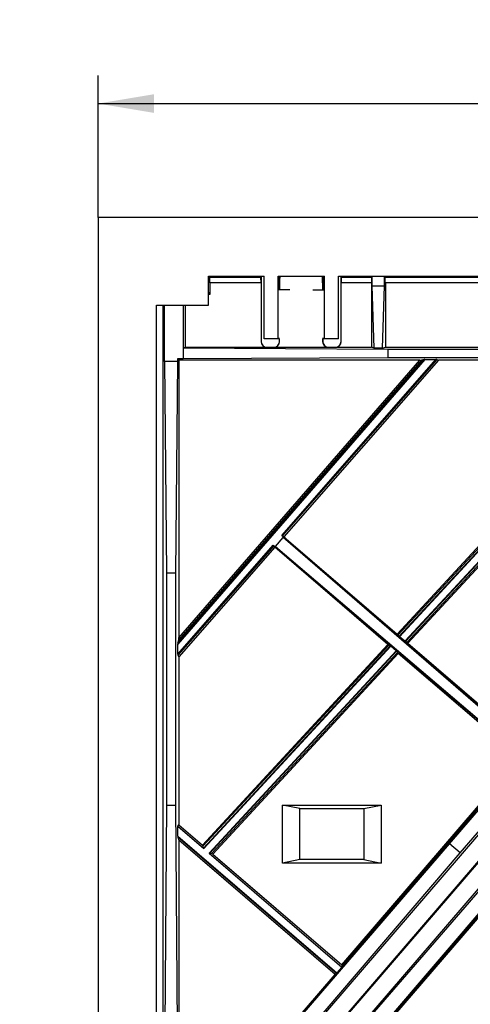
# Model space of a CAD drawing. Units: millimetres. Extents: x 0 to 600, y 0 to 204.
# Drawn here: x 173 to 199, y 34 to 89 of the extents above; entities that cross this region are included whole.
import ezdxf
from ezdxf import colors
from ezdxf.entities.mleader import LeaderData, LeaderLine
from ezdxf.enums import TextEntityAlignment as Align
from ezdxf.math import Vec2, Vec3

# ---------------------------------------------------------------- set-up
doc = ezdxf.new("R2010")
doc.units = ezdxf.units.MM
for name, color, linetype in [('FO-2T-CC', 7, 'Continuous'), ('FO-2T-CC-CIERRE', 7, 'Continuous'), ('FO-4M-CC', 7, 'Continuous'), ('Predeterminado', 7, 'Continuous')]:
    doc.layers.add(name, color=color, linetype=linetype)
doc.styles.add('SEACAD_Arial', font='arial.ttf')
doc.dimstyles.new('ISO', dxfattribs={"dimtxt": 3.125, "dimasz": 3.125, "dimexe": 1.5625, "dimexo": 0, "dimgap": 0.78125, "dimtad": 0, "dimlfac": 15.384615, "dimtxsty": 'SEACAD_Arial', "dimblk1": '_SE_FILLED', "dimblk2": '_SE_FILLED', "dimsah": 1, "dimcen": 1.5625, "dimadec": 1, "dimazin": 0, "dimtfac": 0.5, "dimtmove": 0, "dimatfit": 3, "dimfxl": 1, "dimarcsym": 0})

# ---------------------------------------------------------------- blocks, each defined once
blk = doc.blocks.new('SE1')
at = {"layer": 'FO-2T-CC', "color": 7, "linetype": 'Continuous'}
for p, q in [((186.069, 26.527), (217.333, 62.846)), ((186.08, 26.523), (217.341, 62.838)), ((187.126, 26.26), (218.057, 62.193)), ((202.398, 43.853), (189.851, 29.36)), ((202.989, 43.344), (190.525, 28.78)), ((191.518, 29.87), (199.194, 38.787)), ((199.243, 38.745), (191.567, 29.828))]:
    blk.add_line(p, q, dxfattribs=at)
at = {"layer": 'FO-2T-CC-CIERRE', "color": 7, "linetype": 'Continuous'}
for p, q in [((184.027, 74.406), (184.027, 74.425)), ((186.901, 74.406), (184.027, 74.406)), ((184.027, 74.406), (184.04, 74.356)), ((186.901, 74.425), (186.901, 74.406)), ((186.901, 74.406), (186.907, 74.356)), ((186.919, 74.425), (186.919, 70.766)), ((187.945, 73.645), (187.945, 74.425)), ((187.963, 74.396), (187.958, 74.356)), ((187.961, 73.645), (187.963, 74.425)), ((190.347, 74.425), (190.349, 73.645)), ((190.347, 74.396), (190.352, 74.356)), ((190.364, 74.425), (190.364, 73.645)), ((191.39, 70.766), (191.39, 74.425)), ((191.409, 74.406), (191.403, 74.356)), ((191.409, 74.425), (191.409, 74.406)), ((191.409, 74.406), (193.125, 74.406)), ((193.125, 74.406), (193.106, 74.356)), ((193.125, 73.886), (193.125, 74.406)), ((193.829, 74.406), (203.003, 74.406)), ((193.829, 73.886), (193.829, 74.406)), ((193.829, 74.406), (193.849, 74.356)), ((184.04, 74.356), (186.907, 74.356)), ((184.052, 74.036), (184.052, 73.388)), ((186.912, 74.036), (184.052, 74.036)), ((186.912, 74.036), (186.912, 70.766)), ((187.952, 73.645), (187.952, 74.036)), ((187.962, 74.036), (187.952, 74.036)), ((187.958, 74.356), (187.963, 74.356)), ((190.347, 74.356), (190.352, 74.356)), ((190.357, 74.036), (190.348, 74.036)), ((190.357, 74.036), (190.357, 73.645)), ((191.397, 70.766), (191.397, 74.036)), ((193.087, 74.036), (191.397, 74.036)), ((191.403, 74.356), (193.106, 74.356)), ((193.087, 74.036), (193.087, 70.441)), ((193.25, 70.391), (193.125, 73.886)), ((193.125, 73.886), (193.829, 73.886)), ((193.704, 70.391), (193.829, 73.886)), ((193.849, 74.356), (202.984, 74.356)), ((202.967, 74.036), (193.867, 74.036)), ((193.867, 74.036), (193.867, 70.441)), ((183.967, 73.516), (184.052, 73.388)), ((184.052, 73.388), (183.967, 73.388)), ((181.438, 25.74), (181.438, 72.8)), ((181.517, 69.638), (181.517, 72.8)), ((182.557, 72.8), (182.557, 70.382)), ((182.673, 72.8), (182.673, 70.441)), ((186.912, 70.766), (186.919, 70.766)), ((187.945, 70.766), (187.945, 70.915)), ((187.945, 70.766), (187.952, 70.766)), ((187.952, 70.766), (187.952, 70.915)), ((190.357, 70.915), (190.357, 70.766)), ((190.357, 70.766), (190.364, 70.766)), ((190.364, 70.915), (190.364, 70.766)), ((191.39, 70.766), (191.397, 70.766)), ((182.557, 70.382), (182.673, 70.441)), ((182.557, 70.382), (182.557, 69.785)), ((194.01, 70.311), (182.557, 70.382)), ((182.673, 70.441), (187.237, 70.441)), ((187.237, 70.448), (187.627, 70.448)), ((187.237, 70.448), (187.237, 70.441)), ((187.627, 70.441), (187.627, 70.448)), ((187.627, 70.441), (187.952, 70.441)), ((187.952, 70.441), (190.357, 70.441)), ((190.357, 70.441), (190.682, 70.441)), ((190.682, 70.448), (191.072, 70.448)), ((190.682, 70.448), (190.682, 70.441)), ((191.072, 70.441), (191.072, 70.448)), ((191.072, 70.441), (193.087, 70.441)), ((193.25, 70.391), (193.087, 70.441)), ((193.704, 70.391), (193.25, 70.391)), ((193.704, 70.391), (193.867, 70.441)), ((193.867, 70.441), (202.967, 70.441)), ((207.01, 70.311), (194.01, 70.311)), ((194.01, 70.311), (194.01, 69.856)), ((182.232, 69.638), (181.517, 69.638)), ((181.517, 69.638), (181.615, 57.83)), ((182.232, 69.638), (182.135, 57.83)), ((182.232, 69.785), (182.311, 69.726)), ((182.232, 69.785), (182.232, 69.638)), ((182.557, 69.785), (182.232, 69.785)), ((182.264, 53.887), (196.039, 69.761)), ((196.083, 69.761), (182.264, 53.836)), ((195.888, 69.727), (182.31, 54.079)), ((182.311, 69.726), (182.311, 54.18)), ((195.801, 69.726), (182.311, 69.726)), ((182.311, 54.18), (195.801, 69.726)), ((194.01, 69.856), (182.557, 69.785)), ((188.074, 59.907), (196.701, 69.761)), ((196.743, 69.761), (188.099, 59.886)), ((196.84, 69.726), (188.189, 59.844)), ((207.01, 69.856), (194.01, 69.856)), ((196.039, 69.761), (195.888, 69.727)), ((196.083, 69.761), (196.701, 69.761)), ((196.743, 69.761), (196.84, 69.726)), ((200.771, 69.726), (196.84, 69.726)), ((194.537, 54.392), (205.053, 65.767)), ((205.103, 65.725), (194.585, 54.349)), ((194.638, 54.27), (205.234, 65.73)), ((205.259, 65.71), (194.662, 54.248)), ((194.961, 53.991), (205.568, 65.465)), ((205.57, 65.419), (194.986, 53.971)), ((195.073, 53.929), (205.575, 65.289)), ((205.621, 65.242), (195.123, 53.888)), ((217.393, 64.52), (184.117, 25.78)), ((217.272, 62.901), (185.888, 26.363)), ((217.28, 62.893), (185.899, 26.358)), ((187.72, 59.297), (188.151, 59.799)), ((188.276, 59.734), (188.074, 59.907)), ((188.099, 59.886), (188.189, 59.844)), ((201.929, 47.871), (188.151, 59.799)), ((188.189, 59.844), (194.537, 54.392)), ((188.276, 59.734), (201.95, 47.896)), ((182.264, 53.269), (187.596, 59.361)), ((187.621, 59.339), (182.264, 53.22)), ((187.676, 59.257), (182.311, 53.129)), ((187.803, 59.183), (187.596, 59.361)), ((187.621, 59.339), (187.676, 59.257)), ((194.007, 53.819), (187.676, 59.257)), ((187.72, 59.297), (201.59, 47.476)), ((201.568, 47.452), (187.803, 59.183)), ((181.615, 57.83), (181.615, 44.83)), ((181.615, 57.83), (182.135, 57.83)), ((182.135, 57.83), (182.135, 44.83)), ((197.456, 42.657), (209.061, 56.167)), ((198.048, 42.149), (209.653, 55.659)), ((182.264, 53.887), (182.31, 54.079)), ((194.638, 54.27), (194.585, 54.349)), ((194.961, 53.991), (194.662, 54.248)), ((182.264, 53.269), (182.264, 53.836)), ((183.63, 42.595), (194.007, 53.819)), ((194.057, 53.777), (183.677, 42.55)), ((183.685, 42.422), (194.144, 53.736)), ((194.169, 53.715), (183.708, 42.4)), ((184.007, 42.143), (194.468, 53.458)), ((194.492, 53.437), (184.033, 42.123)), ((194.057, 53.777), (194.144, 53.736)), ((194.468, 53.458), (194.169, 53.715)), ((194.492, 53.437), (194.545, 53.358)), ((195.073, 53.929), (194.986, 53.971)), ((195.123, 53.888), (201.895, 48.072)), ((182.264, 53.22), (182.311, 53.129)), ((182.311, 53.129), (182.311, 43.728)), ((184.165, 42.131), (194.545, 53.358)), ((194.593, 53.315), (184.217, 42.091)), ((201.386, 47.48), (194.593, 53.315)), ((191.433, 35.893), (201.386, 47.48)), ((201.436, 47.438), (191.48, 35.847)), ((181.615, 44.83), (181.517, 31.018)), ((181.615, 44.83), (182.135, 44.83)), ((182.135, 44.83), (182.232, 31.018)), ((189.09, 44.636), (188.115, 44.831)), ((188.115, 41.581), (188.115, 44.831)), ((188.115, 44.831), (193.64, 44.831)), ((189.09, 41.776), (189.09, 44.636)), ((189.09, 44.636), (192.665, 44.636)), ((192.665, 44.636), (193.64, 44.831)), ((192.665, 44.636), (192.665, 41.776)), ((193.64, 44.831), (193.64, 41.581)), ((182.264, 43.641), (182.311, 43.728)), ((182.264, 43.641), (183.708, 42.4)), ((182.264, 43.081), (182.264, 43.641)), ((182.311, 43.728), (183.63, 42.595)), ((182.264, 43.081), (191.162, 35.438)), ((182.264, 43.038), (182.311, 42.871)), ((191.14, 35.414), (182.264, 43.038)), ((182.311, 42.871), (182.311, 31.993)), ((191.059, 35.358), (182.311, 42.871)), ((183.248, 26.199), (197.456, 42.657)), ((183.685, 42.422), (183.677, 42.55)), ((198.048, 42.149), (197.456, 42.657)), ((183.954, 25.656), (198.048, 42.149)), ((184.007, 42.143), (191.438, 35.76)), ((184.033, 42.123), (184.165, 42.131)), ((184.217, 42.091), (191.433, 35.893)), ((189.09, 41.776), (188.115, 41.581)), ((193.64, 41.581), (188.115, 41.581)), ((192.665, 41.776), (189.09, 41.776)), ((192.665, 41.776), (193.64, 41.581)), ((191.438, 35.76), (191.48, 35.847)), ((187.387, 31.083), (191.059, 35.358)), ((191.14, 35.414), (191.059, 35.358)), ((191.438, 35.76), (191.162, 35.438))]:
    blk.add_line(p, q, dxfattribs=at)
for centre, radius, start, end in [((187.237, 70.766), 0.325, 180, 270), ((187.237, 70.766), 0.318, 180, 270), ((187.627, 70.766), 0.318, 270, 0), ((187.627, 70.766), 0.325, 270, 0), ((190.682, 70.766), 0.325, 180, 270), ((190.682, 70.766), 0.318, 180, 270), ((191.072, 70.766), 0.318, 270, 0), ((191.072, 70.766), 0.325, 270, 0)]:
    blk.add_arc(centre, radius, start, end, dxfattribs=at)
for centre, major_axis, ratio, start_param, end_param in [((184.037, 74.036), (0, 0.325), 0.046547, 4.712389, 6.108652), ((186.905, 74.036), (0, 0.325), 0.021034, 4.712389, 6.108652), ((187.959, 74.036), (0, -0.325), 0.021034, 3.316126, 4.712389), ((190.35, 74.036), (0, 0.325), 0.021034, 4.712389, 6.108652), ((191.404, 74.036), (0, 0.325), 0.021034, 0.174533, 1.570796), ((193.11, 74.036), (0, 0.325), 0.068699, 0.174533, 1.570796), ((193.845, 74.036), (0, 0.325), 0.068699, 4.712389, 6.108652), ((195.802, 69.727), (-0.0861, 0), 0.015884, 1.557008, 3.070208), ((196.082, 69.761), (-0.043, 0), 0.015884, 4.6986, 6.211801), ((196.7, 69.761), (0.0432, 0), 0.015824, 0.043739, 1.556939), ((188.075, 59.907), (0.0247, -0.0212), 0.016058, 4.712238, 6.225439), ((188.256, 59.708), (0.105, -0.091), 0.233554, 1.58731, 3.142494), ((187.596, 59.36), (0.0247, -0.0212), 0.016058, 0.057445, 1.570646), ((187.826, 59.206), (0.106, -0.09), 0.233554, 3.140692, 4.695875), ((182.309, 54.178), (0, -0.0992), 0.018528, 0.078961, 1.592161), ((194.536, 54.391), (0.0493, -0.0424), 0.016048, 0.057009, 1.570209), ((194.662, 54.249), (-0.0247, 0.0212), 0.016048, 0.057009, 1.570209), ((194.961, 53.992), (0.0247, -0.0212), 0.016048, 4.711802, 6.225003), ((182.264, 53.837), (0, -0.0496), 0.018528, 3.220553, 4.733754), ((194.008, 53.819), (-0.0493, 0.0424), 0.016048, 1.570209, 3.08341), ((194.169, 53.715), (-0.0247, 0.0212), 0.016048, 4.711802, 6.225003), ((194.468, 53.458), (0.0247, -0.0212), 0.016048, 0.057009, 1.570209), ((195.123, 53.887), (0.0493, -0.0424), 0.016048, 1.570209, 3.08341), ((182.264, 53.27), (0, -0.0494), 0.01862, 4.733674, 6.246874), ((194.594, 53.315), (-0.0493, 0.0424), 0.016048, 0.057009, 1.570209), ((182.264, 43.08), (0, -0.0429), 0.021447, 4.693955, 6.207155), ((183.628, 42.592), (0.0493, -0.0424), 0.057621, 0.055482, 1.568683), ((183.709, 42.401), (-0.0247, 0.0212), 0.057621, 0.055482, 1.568683), ((184.008, 42.145), (0.0247, -0.0212), 0.057621, 4.710275, 6.223476), ((184.214, 42.088), (0.0493, -0.0424), 0.057621, 1.568683, 3.081883), ((191.431, 35.89), (0.0493, -0.0424), 0.05766, 0.015289, 1.570796), ((191.161, 35.439), (-0.0212, -0.0247), 0.01529, 0.057596, 1.570796)]:
    blk.add_ellipse(centre, major_axis=major_axis, ratio=ratio, start_param=start_param, end_param=end_param, dxfattribs=at)
at = {"layer": 'FO-4M-CC', "color": 7, "linetype": 'Continuous'}
for p, q in [((285.366, 77.708), (177.791, 77.708)), ((177.791, 77.708), (177.791, 21.353)), ((183.967, 74.425), (187.088, 74.425)), ((183.967, 72.8), (183.967, 74.425)), ((187.088, 70.915), (187.088, 74.425)), ((187.868, 74.425), (190.468, 74.425)), ((187.868, 70.915), (187.868, 74.425)), ((190.468, 70.915), (190.468, 74.425)), ((191.248, 74.425), (215.399, 74.425)), ((191.248, 70.915), (191.248, 74.425)), ((188.518, 73.645), (187.868, 73.645)), ((189.818, 73.645), (190.468, 73.645)), ((181.073, 25.35), (181.073, 72.8)), ((181.073, 72.8), (183.967, 72.8)), ((187.868, 70.915), (187.088, 70.915)), ((187.868, 70.95), (187.954, 70.95)), ((187.954, 70.915), (187.868, 70.915)), ((190.356, 70.95), (190.468, 70.95)), ((190.468, 70.915), (190.356, 70.915)), ((191.248, 70.915), (190.468, 70.915))]:
    blk.add_line(p, q, dxfattribs=at)
blk = doc.blocks.new('DMBLK6')
at = {"layer": 'Predeterminado', "linetype": 'Continuous'}
for points in [[(180.916, 84.595), (177.791, 84.074), (180.916, 83.553)], [(282.241, 84.595), (282.241, 83.553), (285.366, 84.074)]]:
    blk.add_hatch(color=7, dxfattribs=at).paths.add_polyline_path(points)
at = {"layer": 'Predeterminado', "color": 7, "linetype": 'Continuous'}
for p, q in [((177.791, 77.708), (177.791, 85.636)), ((285.366, 77.708), (285.366, 85.636)), ((177.791, 84.074), (225.43, 84.074)), ((239.588, 84.074), (285.366, 84.074))]:
    blk.add_line(p, q, dxfattribs=at)
at = {"layer": 'Predeterminado', "color": 7, "linetype": 'Continuous', "style": 'SEACAD_Arial'}
blk.add_text('1650', height=3.125, dxfattribs=at).set_placement((226.524, 85.636), align=Align.TOP_LEFT)
blk = doc.blocks.new('_SE_FILLED')
at = {"color": 0}
blk.add_line((0, 0), (-1, 0), dxfattribs=at)
blk.add_solid([(0, 0), (-1, -0.1665), (-1, 0.1665), (0, 0)], dxfattribs=at)
blk = doc.blocks.new('_DOT')
at = {"color": 0}
blk.add_line((0, 0), (-1, 0), dxfattribs=at)
at = {"color": 0, "const_width": 0.333}
blk.add_lwpolyline([(-0.1665, 0, 1), (0.1665, 0, 1)], format="xyb", close=True, dxfattribs=at)

msp = doc.modelspace()

# ---------------------------------------------------------------- block references
at = {"layer": 'Predeterminado'}
msp.add_blockref('SE1', (0, 0), dxfattribs=at)

# ---------------------------------------------------------------- dimensions: what is measured, and where the dimension line sits
at = {"layer": 'Predeterminado', "color": 7, "linetype": 'Continuous'}
dim = msp.add_linear_dim(base=(177.79082, 84.07372), p1=(177.79082, 77.70782), p2=(285.36582, 77.70782), angle=360, text='\\A1;1650 {}', dimstyle='ISO', dxfattribs=at)
dim.commit()
dim.dimension.update_dxf_attribs({"geometry": 'DMBLK6', "text_midpoint": (232.50899, 84.07372), "dimtype": 161})

# ---------------------------------------------------------------- leaders
ml = msp.add_multileader_mtext('Standard', dxfattribs=at)
ml.set_content('{\\pxsm0.9;\\fArial TUR|b0||i0||c0|p34;\\W1.;Conjunto de marco y cuatro tapas abatibles FO con medidas 1655x867x103 mm ( Preparada para cierre).\\P}', color=256)
ml.set_leader_properties()
ml.set_arrow_properties(name='DOT')
ml.build(insert=Vec2(0, 0))
ml.multileader.update_dxf_attribs({"leader_type": 0, "dogleg_length": 0, "arrow_head_size": 2.5})
ctx = ml.context
ctx.base_point, ctx.char_height, ctx.arrow_head_size, ctx.landing_gap_size = Vec3(6.63944, 191.89608), 2.5, 2.5, 0.875
notes = []
notes.append((ctx, [(0, (0, 0, 0), (0, 0), (1, 0), 1, [])]))
ctx.mtext.insert = Vec3(8.63944, 193.51358)
for ctx, leaders in notes:
    for number, flags, end, landing, length, lines in leaders:
        leader = LeaderData()
        leader.index, (leader.has_last_leader_line, leader.has_dogleg_vector, leader.attachment_direction) = number, flags
        leader.last_leader_point, leader.dogleg_vector, leader.dogleg_length = Vec3(end), Vec3(landing), length
        for number, points, colour, breaks in lines:
            line = LeaderLine()
            line.index, line.vertices, line.color, line.breaks = number, Vec3.list(points), colors.encode_raw_color(colour), breaks
            leader.lines.append(line)
        ctx.leaders.append(leader)

doc.saveas('drawing.dxf')
